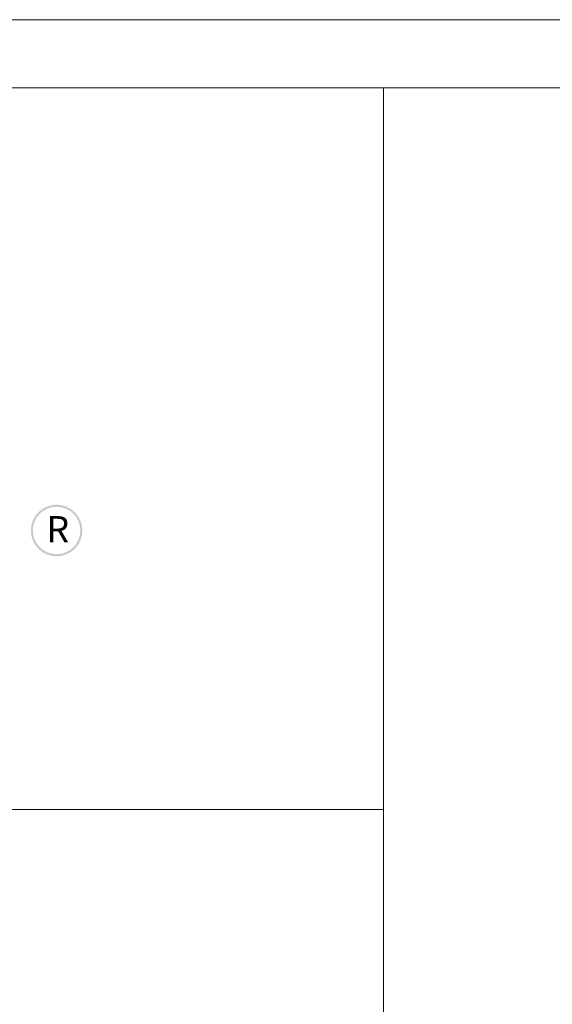
# Model space of a CAD drawing. Extents: x 554417 to 577470, y 58568 to 69246.
# Drawn here: x 556679 to 557918, y 66959 to 69246 of the extents above; entities that cross this region are included whole.
import ezdxf

# ---------------------------------------------------------------- set-up
doc = ezdxf.new("R2010")
doc.units = 0
doc.header["$MEASUREMENT"] = 0
doc.layers.get('0').update_dxf_attribs({"linetype": 'CONTINUOUS'})
doc.styles.add('宋体', font='txt')

msp = doc.modelspace()

# ---------------------------------------------------------------- hatches: boundary and pattern name
at = {"lineweight": 0}
h = msp.add_hatch(color=0, dxfattribs=at)
h.paths.add_polyline_path([(556705.3, 68059.5, 1), (556825.3, 68059.5, 1)])
h.paths.add_polyline_path([(556820.4, 68059.5, -1), (556710.3, 68059.5, -1)], flags=16)

# ---------------------------------------------------------------- linework, layer by layer
at = {"color": 0, "lineweight": 9}
for p, q in [((554417.1, 69245.8), (569518.1, 69245.8)), ((554417.1, 69245.8), (569518.1, 69245.8)), ((554417.1, 69245.8), (569518.1, 69245.8)), ((554576, 69087.2), (569359.6, 69087.2)), ((554576, 69087.2), (569359.6, 69087.2)), ((554576, 69087.2), (569359.6, 69087.2)), ((557525.5, 69087.2), (557525.5, 58726.4)), ((557271.3, 67411.9), (554576, 67411.9)), ((557271.3, 67411.9), (554576, 67411.9)), ((557525.5, 67411.9), (554576, 67411.9))]:
    msp.add_line(p, q, dxfattribs=at)

# ---------------------------------------------------------------- texts
at = {"color": 0, "lineweight": -3, "style": '宋体'}
msp.add_text('R', height=61.1, dxfattribs=at).set_placement((556741.7, 68031.8))

doc.saveas('drawing.dxf')
